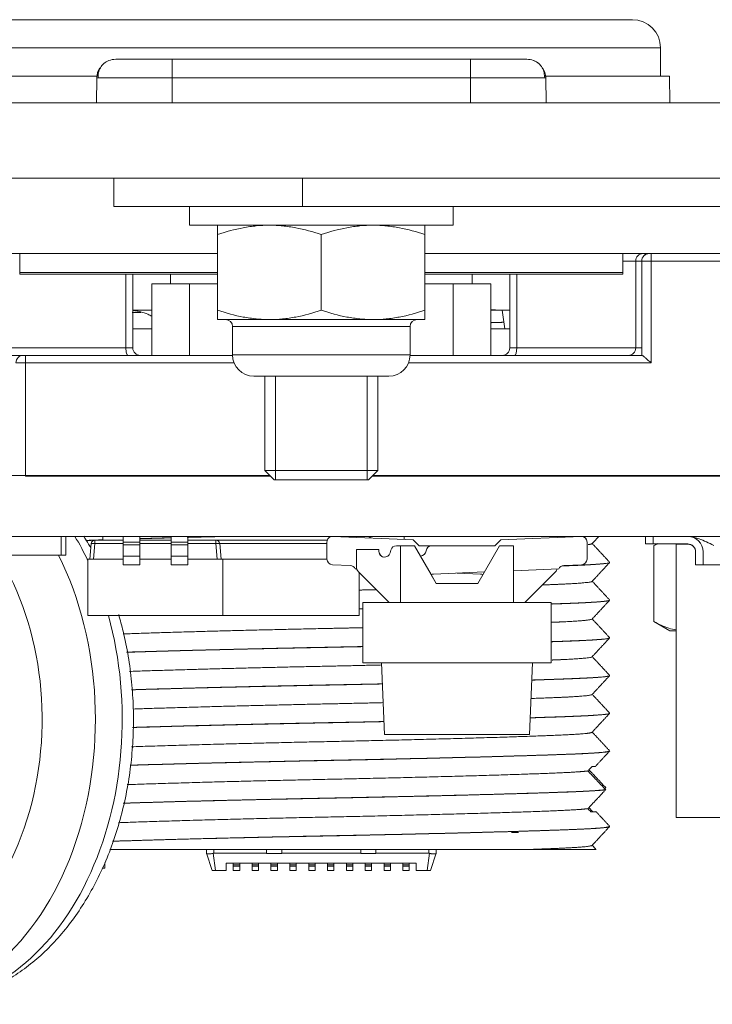
# Model space of a CAD drawing. Units: millimetres. Extents: x 0 to 594, y 0 to 420.
# Drawn here: x 282 to 300, y 306 to 332 of the extents above; entities that cross this region are included whole.
import ezdxf

# ---------------------------------------------------------------- set-up
doc = ezdxf.new("R2010")
doc.units = ezdxf.units.MM
doc.layers.add('1', color=7, linetype='Continuous', true_color=0xffffff)

msp = doc.modelspace()

# ---------------------------------------------------------------- linework, layer by layer
at = {"layer": '1', "color": 7, "linetype": 'Continuous', "lineweight": 13}
for p, q in [((280.93, 331.619), (298.93, 331.619)), ((285.975, 331.319), (285.975, 330.824)), ((293.885, 331.319), (293.885, 330.824)), ((285.975, 330.824), (285.969, 330.169)), ((293.885, 330.824), (285.975, 330.824)), ((293.891, 330.169), (293.885, 330.824)), ((289.43, 328.169), (289.43, 327.419)), ((298.513, 326.169), (298.513, 326.131)), ((298.68, 326.169), (298.68, 325.969)), ((298.43, 325.969), (298.271, 325.969)), ((298.271, 323.669), (298.271, 325.969)), ((298.68, 325.969), (298.43, 325.969)), ((305.68, 325.969), (298.68, 325.969)), ((298.68, 325.969), (298.68, 323.269)), ((284.746, 323.669), (284.746, 325.619)), ((285.929, 325.619), (285.927, 325.369)), ((293.933, 325.369), (293.931, 325.619)), ((295.114, 325.619), (295.114, 323.669)), ((286.43, 325.369), (286.43, 323.469)), ((293.43, 323.469), (293.43, 325.369)), ((292.285, 324.232), (287.575, 324.232)), ((282.08, 323.469), (282.08, 323.269)), ((284.746, 323.669), (284.93, 323.669)), ((287.575, 323.482), (292.285, 323.482)), ((294.93, 323.669), (295.114, 323.669)), ((298.271, 323.669), (298.43, 323.669)), ((282.08, 323.269), (281.83, 323.269)), ((282.08, 323.269), (282.08, 320.269)), ((287.617, 323.269), (282.08, 323.269)), ((298.68, 323.269), (292.243, 323.269)), ((283.925, 318.569), (283.925, 318.478)), ((287.135, 318.569), (287.135, 318.478)), ((296.98, 318.519), (296.98, 318.519)), ((283.925, 318.478), (283.89, 318.069)), ((284.675, 318.478), (283.925, 318.478)), ((284.675, 318.444), (285.115, 318.444)), ((285.945, 318.478), (285.115, 318.478)), ((285.945, 318.444), (286.385, 318.444)), ((287.135, 318.478), (286.385, 318.478)), ((287.135, 318.478), (287.17, 318.069)), ((290.08, 318.478), (287.234, 318.478)), ((287.234, 318.478), (287.234, 318.478)), ((291.46, 318.269), (291.46, 318.269)), ((284.675, 318.144), (285.115, 318.144)), ((285.945, 318.144), (286.385, 318.144)), ((296.98, 318.069), (296.98, 318.069)), ((296.142, 317.731), (296.142, 317.731)), ((287.12, 309.808), (287.061, 310.267)), ((287.08, 310.365), (287.08, 310.27)), ((292.799, 310.267), (292.74, 309.808)), ((292.78, 310.27), (292.78, 310.365)), ((287.595, 309.958), (287.765, 309.958)), ((288.095, 309.958), (288.265, 309.958)), ((289.095, 309.958), (289.265, 309.958)), ((289.595, 309.958), (289.765, 309.958)), ((290.095, 309.958), (290.265, 309.958)), ((290.595, 309.958), (290.765, 309.958)), ((291.595, 309.958), (291.765, 309.958)), ((292.095, 309.958), (292.265, 309.958))]:
    msp.add_line(p, q, dxfattribs=at)
at = {"layer": '1', "color": 3, "linetype": 'Continuous', "lineweight": 18}
for p, q in [((298.93, 330.869), (298.93, 331.619)), ((285.975, 331.319), (293.885, 331.319)), ((280.93, 330.869), (283.978, 330.869)), ((283.969, 330.169), (283.975, 330.824)), ((295.859, 330.869), (299.168, 330.869)), ((295.885, 330.824), (295.891, 330.169)), ((299.18, 330.169), (299.168, 330.869)), ((309.93, 330.169), (269.93, 330.169)), ((309.93, 328.169), (269.93, 328.169)), ((284.43, 327.419), (284.43, 328.169)), ((289.43, 327.419), (284.43, 327.419)), ((286.43, 327.419), (286.43, 326.919)), ((307.68, 327.419), (289.43, 327.419)), ((293.43, 326.919), (293.43, 327.419)), ((286.43, 326.919), (293.43, 326.919)), ((287.18, 326.674), (287.18, 324.665)), ((289.93, 326.674), (289.93, 324.665)), ((292.68, 326.674), (292.68, 324.665)), ((281.93, 326.169), (278.423, 326.169)), ((287.18, 326.169), (281.93, 326.169)), ((281.93, 326.169), (281.93, 325.669)), ((297.93, 326.169), (292.68, 326.169)), ((305.684, 326.169), (297.93, 326.169)), ((297.93, 326.169), (297.93, 325.669)), ((298.43, 323.469), (298.43, 325.969)), ((281.93, 325.619), (281.93, 325.669)), ((287.18, 325.669), (281.93, 325.669)), ((287.18, 325.669), (281.93, 325.669)), ((287.18, 325.619), (281.93, 325.619)), ((284.93, 325.619), (284.93, 323.669)), ((297.93, 325.669), (292.68, 325.669)), ((297.93, 325.669), (292.68, 325.669)), ((297.93, 325.619), (292.68, 325.619)), ((294.93, 323.669), (294.93, 325.619)), ((297.93, 325.619), (297.93, 325.669)), ((285.43, 323.469), (285.43, 325.369)), ((285.43, 325.369), (286.43, 325.369)), ((286.43, 325.369), (287.18, 325.369)), ((292.68, 325.369), (293.43, 325.369)), ((293.43, 325.369), (294.43, 325.369)), ((294.43, 325.369), (294.43, 323.469)), ((285.43, 324.669), (284.93, 324.669)), ((294.93, 324.669), (294.43, 324.669)), ((287.18, 324.419), (288.555, 324.419)), ((288.555, 324.419), (291.305, 324.419)), ((291.305, 324.419), (292.68, 324.419)), ((284.93, 324.169), (285.43, 324.169)), ((287.575, 324.232), (287.575, 323.482)), ((292.285, 323.482), (292.285, 324.232)), ((294.429, 324.169), (294.93, 324.169)), ((280.909, 323.469), (282.03, 323.469)), ((282.03, 323.469), (282.08, 323.469)), ((282.08, 323.469), (287.576, 323.469)), ((292.284, 323.469), (298.435, 323.469)), ((288.138, 322.919), (291.722, 322.919)), ((288.43, 322.919), (288.43, 320.419)), ((291.43, 320.419), (291.43, 322.919)), ((288.43, 320.419), (288.68, 320.169)), ((289.93, 320.419), (288.43, 320.419)), ((291.43, 320.419), (289.93, 320.419)), ((291.18, 320.169), (291.43, 320.419)), ((273.93, 320.282), (288.568, 320.282)), ((288.58, 320.269), (282.08, 320.269)), ((288.68, 320.169), (289.93, 320.169)), ((289.93, 320.169), (291.18, 320.169)), ((305.68, 320.269), (291.28, 320.269)), ((291.292, 320.282), (305.93, 320.282)), ((273.93, 318.669), (305.93, 318.669)), ((283.03, 318.169), (283.03, 318.669)), ((283.03, 318.669), (283.03, 318.169)), ((283.03, 318.669), (283.03, 318.169)), ((283.03, 318.169), (283.03, 318.669)), ((283.155, 318.169), (283.155, 318.669)), ((283.155, 318.669), (283.155, 318.169)), ((284.675, 318.569), (283.925, 318.569)), ((284.13, 318.569), (284.13, 318.669)), ((284.675, 318.669), (284.675, 318.519)), ((284.675, 318.519), (284.675, 318.444)), ((284.675, 318.519), (285.115, 318.519)), ((285.115, 318.669), (285.115, 318.444)), ((285.115, 318.519), (285.115, 318.669)), ((285.945, 318.569), (285.115, 318.569)), ((285.115, 318.519), (285.115, 318.519)), ((285.115, 318.519), (285.115, 318.444)), ((285.945, 318.669), (285.945, 318.519)), ((285.945, 318.519), (285.945, 318.444)), ((285.945, 318.519), (286.385, 318.519)), ((286.385, 318.669), (286.385, 318.444)), ((286.385, 318.519), (286.385, 318.669)), ((287.135, 318.569), (286.385, 318.569)), ((286.385, 318.519), (286.385, 318.519)), ((286.385, 318.519), (286.385, 318.444)), ((290.089, 318.569), (287.135, 318.569)), ((287.135, 318.569), (287.135, 318.569)), ((290.08, 318.069), (290.08, 318.519)), ((290.23, 318.669), (290.236, 318.669)), ((290.236, 318.669), (290.236, 318.669)), ((290.236, 318.669), (292.37, 318.579)), ((292.13, 318.669), (292.13, 318.589)), ((292.37, 318.579), (292.53, 318.419)), ((292.37, 318.579), (292.37, 318.579)), ((292.37, 318.579), (292.53, 318.419)), ((294.69, 318.579), (294.53, 318.419)), ((296.824, 318.669), (294.69, 318.579)), ((296.98, 318.069), (296.98, 318.519)), ((296.98, 318.069), (296.98, 318.519)), ((298.53, 318.469), (298.53, 318.669)), ((298.53, 318.469), (298.53, 318.669)), ((298.73, 318.669), (298.73, 318.469)), ((283.826, 318.478), (283.79, 318.069)), ((284.675, 318.444), (284.675, 318.144)), ((285.115, 318.444), (285.115, 318.144)), ((285.115, 318.444), (285.115, 318.144)), ((285.945, 318.444), (285.945, 318.144)), ((286.385, 318.444), (286.385, 318.144)), ((286.385, 318.444), (286.385, 318.144)), ((287.234, 318.478), (287.27, 318.069)), ((287.234, 318.478), (287.27, 318.069)), ((291.46, 318.319), (290.86, 318.319)), ((290.86, 318.319), (290.86, 317.872)), ((291.46, 318.319), (291.46, 318.319)), ((291.46, 318.269), (291.46, 318.319)), ((291.46, 318.269), (291.46, 318.319)), ((291.776, 318.308), (291.755, 318.23)), ((292.03, 318.419), (291.921, 318.419)), ((292.403, 318.419), (292.03, 318.419)), ((292.03, 318.419), (292.03, 316.919)), ((292.403, 318.419), (292.403, 318.419)), ((292.559, 318.149), (292.403, 318.419)), ((292.403, 318.419), (292.403, 318.419)), ((292.803, 317.727), (292.403, 318.419)), ((292.98, 317.419), (292.403, 318.419)), ((292.53, 318.419), (292.53, 318.419)), ((292.53, 318.419), (292.859, 318.419)), ((294.53, 318.419), (292.859, 318.419)), ((294.657, 318.419), (294.08, 317.419)), ((295.03, 318.419), (294.657, 318.419)), ((295.03, 318.419), (295.03, 318.419)), ((295.03, 317.759), (295.03, 318.419)), ((295.03, 318.419), (295.03, 318.419)), ((295.03, 316.919), (295.03, 318.419)), ((295.03, 316.919), (295.03, 318.419)), ((298.53, 318.469), (298.53, 318.469)), ((298.73, 318.469), (298.53, 318.469)), ((299.65, 318.469), (298.73, 318.469)), ((298.834, 318.469), (298.755, 318.424)), ((298.755, 318.424), (298.755, 316.415)), ((299.66, 318.459), (299.34, 318.459)), ((299.34, 311.219), (299.34, 318.459)), ((299.86, 317.919), (299.86, 318.259)), ((300.06, 317.919), (300.06, 318.259)), ((281.105, 318.169), (283.03, 318.169)), ((283.03, 318.169), (283.03, 318.169)), ((283.03, 318.169), (283.155, 318.169)), ((283.03, 318.169), (283.03, 318.169)), ((283.03, 318.169), (283.03, 318.169)), ((283.155, 318.169), (283.155, 318.169)), ((284.675, 318.069), (283.74, 318.069)), ((283.74, 316.569), (283.74, 318.069)), ((284.675, 318.144), (284.675, 317.919)), ((285.115, 318.144), (285.115, 318.069)), ((285.115, 318.144), (285.115, 317.919)), ((285.945, 318.069), (285.115, 318.069)), ((285.115, 318.069), (285.115, 318.069)), ((285.945, 318.144), (285.945, 317.919)), ((286.385, 318.144), (286.385, 318.069)), ((286.385, 318.144), (286.385, 317.919)), ((287.32, 318.069), (286.385, 318.069)), ((286.385, 318.069), (286.385, 318.069)), ((290.08, 318.069), (287.32, 318.069)), ((287.32, 316.569), (287.32, 318.069)), ((287.32, 316.569), (287.32, 318.069)), ((287.32, 318.069), (287.32, 318.069)), ((292.844, 317.655), (292.559, 318.149)), ((292.844, 317.655), (292.559, 318.149)), ((284.675, 317.919), (284.675, 317.919)), ((284.675, 317.919), (285.115, 317.919)), ((285.945, 317.919), (285.945, 317.919)), ((285.945, 317.919), (286.385, 317.919)), ((290.699, 317.899), (290.224, 317.919)), ((290.871, 317.808), (290.83, 317.81)), ((290.919, 317.731), (291.73, 316.919)), ((292.803, 317.727), (292.803, 317.727)), ((292.904, 317.67), (294.258, 317.727)), ((295.03, 317.759), (296.23, 317.81)), ((295.03, 317.759), (295.03, 317.759)), ((296.142, 317.731), (295.33, 316.919)), ((296.142, 317.731), (295.33, 316.919)), ((296.23, 317.81), (296.23, 317.81)), ((296.361, 317.899), (296.836, 317.919)), ((296.361, 317.899), (296.361, 317.899)), ((296.836, 317.919), (296.836, 317.919)), ((297.58, 317.979), (297.58, 317.981)), ((303.9, 317.919), (299.86, 317.919)), ((290.93, 316.569), (290.93, 317.719)), ((292.98, 317.419), (292.844, 317.655)), ((292.844, 317.655), (292.844, 317.655)), ((292.904, 317.67), (292.904, 317.67)), ((294.156, 317.67), (293.53, 317.696)), ((292.98, 317.419), (292.98, 317.419)), ((294.08, 317.419), (292.98, 317.419)), ((297.58, 316.979), (297.58, 316.981)), ((296.03, 316.919), (291.03, 316.919)), ((291.03, 315.319), (291.03, 316.919)), ((296.03, 315.319), (296.03, 316.919)), ((296.03, 316.919), (296.03, 316.919)), ((296.03, 315.319), (296.03, 316.919)), ((287.32, 316.569), (283.74, 316.569)), ((290.93, 316.569), (287.32, 316.569)), ((287.32, 316.569), (287.32, 316.569)), ((296.03, 316.219), (296.03, 316.219)), ((296.03, 315.319), (296.03, 316.219)), ((296.03, 315.319), (296.03, 316.219)), ((296.03, 316.219), (296.03, 316.219)), ((296.03, 315.319), (296.03, 316.219)), ((296.03, 315.319), (296.03, 316.219)), ((296.03, 316.219), (296.03, 316.219)), ((296.03, 315.319), (296.03, 316.219)), ((296.03, 315.319), (296.03, 316.219)), ((296.03, 316.219), (296.03, 316.219)), ((296.03, 315.319), (296.03, 316.219)), ((296.03, 315.319), (296.03, 316.219)), ((296.03, 316.219), (296.03, 316.219)), ((296.03, 315.319), (296.03, 316.219)), ((296.03, 315.319), (296.03, 316.219)), ((298.755, 316.415), (299.18, 316.169)), ((299.18, 316.169), (299.34, 316.169)), ((297.58, 315.979), (297.58, 315.981)), ((296.03, 315.319), (291.03, 315.319)), ((291.53, 315.319), (291.605, 313.419)), ((295.455, 313.419), (295.53, 315.319)), ((295.455, 313.419), (295.53, 315.319)), ((296.03, 315.319), (296.03, 315.319)), ((296.03, 315.319), (296.03, 315.319)), ((296.03, 315.319), (296.03, 315.319)), ((296.03, 315.319), (296.03, 315.319)), ((296.03, 315.319), (296.03, 315.319)), ((296.03, 315.319), (296.03, 315.319)), ((297.58, 314.979), (297.58, 314.981)), ((297.58, 313.979), (297.58, 313.981)), ((291.605, 313.419), (295.455, 313.419)), ((295.455, 313.419), (295.455, 313.419)), ((297.58, 312.979), (297.58, 312.981)), ((297.474, 312.007), (297.474, 312.009)), ((297.474, 311.953), (297.474, 311.951)), ((304.42, 311.219), (299.34, 311.219)), ((297.58, 310.979), (297.58, 310.981)), ((294.973, 310.815), (295.158, 310.815)), ((284.321, 310.365), (284.702, 310.365)), ((287.395, 310.365), (284.876, 310.365)), ((286.88, 310.27), (286.88, 310.365)), ((286.88, 310.27), (286.881, 310.267)), ((287.03, 309.808), (286.881, 310.267)), ((287.08, 310.27), (288.48, 310.27)), ((287.395, 310.365), (287.93, 310.365)), ((291.93, 310.365), (287.93, 310.365)), ((288.48, 310.258), (288.48, 310.365)), ((288.48, 310.258), (288.88, 310.258)), ((288.88, 310.258), (288.88, 310.365)), ((288.88, 310.27), (290.98, 310.27)), ((290.98, 310.258), (290.98, 310.365)), ((290.98, 310.258), (291.38, 310.258)), ((291.38, 310.258), (291.38, 310.365)), ((291.38, 310.27), (292.78, 310.27)), ((292.465, 310.365), (291.93, 310.365)), ((294.984, 310.365), (292.465, 310.365)), ((292.979, 310.267), (292.83, 309.808)), ((292.979, 310.267), (292.98, 310.27)), ((292.98, 310.365), (292.98, 310.27)), ((295.158, 310.365), (295.645, 310.365)), ((284.191, 310.026), (284.191, 309.869)), ((287.41, 310.008), (287.41, 309.808)), ((292.45, 310.008), (287.41, 310.008)), ((287.595, 310.008), (287.595, 309.958)), ((287.595, 309.958), (287.595, 309.928)), ((287.765, 309.928), (287.595, 309.928)), ((287.595, 309.928), (287.595, 309.808)), ((287.765, 310.008), (287.765, 309.958)), ((287.765, 309.958), (287.765, 309.928)), ((287.765, 309.928), (287.765, 309.808)), ((288.095, 310.008), (288.095, 309.958)), ((288.095, 309.958), (288.095, 309.928)), ((288.265, 309.928), (288.095, 309.928)), ((288.095, 309.928), (288.095, 309.808)), ((288.265, 310.008), (288.265, 309.958)), ((288.265, 309.958), (288.265, 309.928)), ((288.265, 309.928), (288.265, 309.808)), ((288.595, 310.008), (288.595, 309.958)), ((288.595, 309.958), (288.765, 309.958)), ((288.595, 309.928), (288.595, 309.958)), ((288.765, 309.928), (288.595, 309.928)), ((288.595, 309.928), (288.595, 309.808)), ((288.765, 310.008), (288.765, 309.958)), ((288.765, 309.958), (288.765, 309.928)), ((288.765, 309.928), (288.765, 309.808)), ((289.095, 310.008), (289.095, 309.958)), ((289.095, 309.958), (289.095, 309.928)), ((289.265, 309.928), (289.095, 309.928)), ((289.095, 309.928), (289.095, 309.808)), ((289.265, 310.008), (289.265, 309.958)), ((289.265, 309.958), (289.265, 309.928)), ((289.265, 309.928), (289.265, 309.808)), ((289.595, 310.008), (289.595, 309.958)), ((289.595, 309.958), (289.595, 309.928)), ((289.595, 309.928), (289.595, 309.808)), ((289.765, 309.928), (289.595, 309.928)), ((289.765, 310.008), (289.765, 309.958)), ((289.765, 309.958), (289.765, 309.928)), ((289.765, 309.928), (289.765, 309.808)), ((290.095, 310.008), (290.095, 309.958)), ((290.095, 309.958), (290.095, 309.928)), ((290.265, 309.928), (290.095, 309.928)), ((290.095, 309.928), (290.095, 309.808)), ((290.265, 310.008), (290.265, 309.958)), ((290.265, 309.958), (290.265, 309.928)), ((290.265, 309.928), (290.265, 309.808)), ((290.595, 310.008), (290.595, 309.958)), ((290.595, 309.958), (290.595, 309.928)), ((290.765, 309.928), (290.595, 309.928)), ((290.595, 309.928), (290.595, 309.808)), ((290.765, 310.008), (290.765, 309.958)), ((290.765, 309.958), (290.765, 309.928)), ((290.765, 309.928), (290.765, 309.808)), ((291.095, 310.008), (291.095, 309.958)), ((291.095, 309.958), (291.265, 309.958)), ((291.095, 309.928), (291.095, 309.958)), ((291.265, 309.928), (291.095, 309.928)), ((291.095, 309.928), (291.095, 309.808)), ((291.265, 310.008), (291.265, 309.958)), ((291.265, 309.958), (291.265, 309.928)), ((291.265, 309.928), (291.265, 309.808)), ((291.595, 310.008), (291.595, 309.958)), ((291.595, 309.958), (291.595, 309.928)), ((291.595, 309.928), (291.595, 309.808)), ((291.765, 309.928), (291.595, 309.928)), ((291.765, 310.008), (291.765, 309.958)), ((291.765, 309.958), (291.765, 309.928)), ((291.765, 309.928), (291.765, 309.808)), ((292.095, 310.008), (292.095, 309.958)), ((292.095, 309.958), (292.095, 309.928)), ((292.265, 309.928), (292.095, 309.928)), ((292.095, 309.928), (292.095, 309.808)), ((292.265, 310.008), (292.265, 309.958)), ((292.265, 309.958), (292.265, 309.928)), ((292.265, 309.928), (292.265, 309.808)), ((292.45, 309.808), (292.45, 310.008)), ((284.12, 309.869), (284.191, 309.869)), ((287.41, 309.808), (287.12, 309.808)), ((287.765, 309.808), (287.595, 309.808)), ((288.265, 309.808), (288.095, 309.808)), ((288.765, 309.808), (288.595, 309.808)), ((289.265, 309.808), (289.095, 309.808)), ((289.765, 309.808), (289.595, 309.808)), ((290.265, 309.808), (290.095, 309.808)), ((290.765, 309.808), (290.595, 309.808)), ((291.265, 309.808), (291.095, 309.808)), ((291.765, 309.808), (291.595, 309.808)), ((292.265, 309.808), (292.095, 309.808)), ((292.74, 309.808), (292.45, 309.808)), ((292.74, 309.808), (292.83, 309.808))]:
    msp.add_line(p, q, dxfattribs=at)
at = {"layer": '1', "color": 3, "linetype": 'Continuous', "lineweight": 13}
for p, q in [((288.711, 320.169), (288.711, 322.919)), ((291.15, 320.169), (291.15, 322.919))]:
    msp.add_line(p, q, dxfattribs=at)
at = {"layer": '1', "color": 3, "linetype": 'Continuous', "lineweight": 18}
for centre, radius, start, end in [((298.18, 331.619), 0.75, 0, 90), ((284.475, 330.819), 0.5, 90, 111.6786), ((295.385, 330.819), 0.5, 49.4579, 90), ((284.475, 330.819), 0.5, 146.6032, 179.5), ((295.385, 330.819), 0.5, 0.5, 33.4835), ((298.63, 325.969), 0.2, 90, 180), ((287.388, 324.232), 0.188, 0, 90), ((292.472, 324.232), 0.188, 90, 180), ((282.03, 323.269), 0.2, 90, 180), ((285.13, 323.669), 0.2, 180, 270), ((288.138, 323.482), 0.563, 180, 270), ((291.722, 323.482), 0.563, 270, 0), ((294.73, 323.669), 0.2, 270, 0), ((283.925, 318.469), 0.1, 90, 175), ((287.135, 318.469), 0.1, 5, 90), ((287.135, 318.469), 0.1, 5, 90), ((290.23, 318.519), 0.15, 87.5814, 180), ((291.33, 318.444), 0.225, 90, 125.0789), ((296.83, 318.519), 0.15, 360, 92.4186), ((296.83, 318.519), 0.15, 360, 89.9998), ((299.65, 318.259), 0.41, 0, 90), ((291.61, 318.269), 0.15, 180, 269.9998), ((291.61, 318.269), 0.15, 180, 345), ((291.921, 318.269), 0.15, 90, 165), ((292.56, 318.299), 0.15, 269.4385, 354.2608), ((292.859, 318.269), 0.15, 90, 174.2608), ((299.65, 318.259), 0.21, 6.9919, 90), ((299.65, 318.259), 0.21, 0, 90), ((299.66, 318.259), 0.2, 0, 90), ((290.23, 318.069), 0.15, 180, 267.5814), ((296.83, 318.069), 0.15, 272.4186, 360), ((296.83, 318.069), 0.15, 272.4186, 360), ((290.693, 317.749), 0.15, 24.0176, 87.5814), ((291.06, 317.872), 0.2, 180, 225), ((296, 317.872), 0.2, 315, 341.4206), ((296, 317.872), 0.2, 315, 341.4206), ((296.367, 317.749), 0.15, 92.4186, 155.9824), ((296.367, 317.749), 0.15, 92.4186, 155.9824), ((292.91, 317.52), 0.15, 92.4186, 116.0289), ((292.91, 317.52), 0.15, 92.4186, 116.0289), ((294.15, 317.52), 0.15, 63.9711, 87.5814)]:
    msp.add_arc(centre, radius, start, end, dxfattribs=at)
at = {"layer": '1', "color": 7, "linetype": 'Continuous', "lineweight": 13}
for centre, major_axis, ratio, start_param, end_param in [((298.464, 325.969), (0, -0.2), 0.964753, 3.141593, 4.712389), ((284.798, 323.669), (0, 0.2), 0.263157, 1.570796, 3.141593), ((295.062, 323.669), (0, 0.2), 0.263157, 3.141593, 4.712389), ((298.078, 323.669), (0, 0.2), 0.964753, 3.141593, 4.712389), ((279.379, 313.782), (-0.049, -7.5), 0.70264, 2.176203, 2.285021), ((283.925, 318.469), (-0.0996, 0.0087), 0.086827, 4.719985, 6.283185), ((287.135, 318.469), (-0.0996, -0.0087), 0.086827, 3.141593, 4.704793), ((277.956, 313.792), (-0.043, -6.5), 0.70264, 0, 2.314266), ((278.667, 313.787), (0.049, 7.5), 0.70264, 3.137314, 5.341006), ((279.379, 313.782), (-0.049, -7.5), 0.70264, 6.283112, 8.239229)]:
    msp.add_ellipse(centre, major_axis=major_axis, ratio=ratio, start_param=start_param, end_param=end_param, dxfattribs=at)
at = {"layer": '1', "color": 3, "linetype": 'Continuous', "lineweight": 18}
for centre, start_param, end_param in [((287.08, 309.654), 0, 0.096912), ((292.78, 309.654), 6.186273, 6.283185)]:
    msp.add_ellipse(centre, major_axis=(0, 0.616), ratio=0.324675, start_param=start_param, end_param=end_param, dxfattribs=at)
for points, weights, degree in [([(289.93, 332.369), (285.805, 332.369), (281.68, 332.369), (281.68, 332.369)], [1, 0.666666666667, 0.5, 0.5], 3), ([(298.18, 332.369), (298.18, 332.369), (294.055, 332.369), (289.93, 332.369)], [0.5, 0.5, 0.666666666667, 1], 3), ([(284.913, 324.603), (285.031, 324.607), (285.154, 324.611)], [0.950440572377, 0.947511822731, 0.945075248792], 2), ([(284.921, 324.602), (285.031, 324.605), (285.146, 324.609)], [0.949879861797, 0.947181035356, 0.944914034084], 2), ([(294.446, 324.336), (294.618, 324.342), (294.781, 324.347)], [0.937407896981, 0.939433790702, 0.942393487196], 2), ([(283.944, 318.569), (284.026, 318.572), (284.113, 318.575)], [0.988653306317, 0.983732080536, 0.979246120751], 2), ([(285.103, 318.609), (285.495, 318.621), (285.936, 318.633)], [0.946113031835, 0.938017774118, 0.934924924569], 2), ([(285.109, 318.608), (285.497, 318.619), (285.932, 318.631)], [0.945655359771, 0.937804957924, 0.934829227982], 2), ([(286.375, 318.645), (286.843, 318.657), (287.348, 318.669)], [0.933104156507, 0.932422637905, 0.936819787064], 2), ([(286.378, 318.643), (286.878, 318.656), (287.42, 318.669)], [0.933075394447, 0.932472857613, 0.93766128968], 2), ([(297.005, 318.45), (297.101, 318.463), (297.113, 318.476)], [0.940636460985, 0.934080733929, 0.93316232525], 2), ([(290.933, 317.246), (291.166, 317.251), (291.396, 317.257)], [0.974735621497, 0.967823060179, 0.962055756778], 2), ([(290.932, 316.746), (290.983, 316.747), (291.033, 316.748)], [0.976456123703, 0.975018105824, 0.973627687681], 2), ([(290.933, 316.744), (290.982, 316.745), (291.032, 316.746)], [0.975841270098, 0.974430563451, 0.973066323295], 2), ([(295.462, 310.369), (295.462, 310.369)], [0.960531528337, 0.960532143209], 1)]:
    msp.add_rational_spline(points, weights, degree=degree, dxfattribs=at)
for points, degree in [([(284.475, 331.319), (284.475, 331.319), (284.703, 331.319), (285.125, 331.319), (285.676, 331.319), (285.975, 331.319)], 2), ([(294.426, 324.672), (294.511, 324.673), (294.597, 324.672), (294.685, 324.669)], 3), ([(294.8, 324.169), (294.776, 324.336), (294.753, 324.503), (294.73, 324.669)], 3), ([(297.113, 318.476), (297.203, 318.573), (297.293, 318.669)], 2), ([(297.578, 317.985), (297.348, 318.232), (297.117, 318.48)], 2), ([(298.755, 318.424), (298.787, 318.443), (298.82, 318.461), (298.853, 318.478)], 3), ([(297.113, 317.476), (297.346, 317.726), (297.578, 317.976)], 2), ([(297.578, 316.985), (297.348, 317.232), (297.117, 317.48)], 2), ([(297.113, 316.476), (297.346, 316.726), (297.578, 316.976)], 2), ([(297.578, 315.985), (297.348, 316.232), (297.117, 316.48)], 2), ([(297.113, 315.476), (297.346, 315.726), (297.578, 315.976)], 2), ([(297.578, 314.985), (297.348, 315.232), (297.117, 315.48)], 2), ([(297.113, 314.476), (297.346, 314.726), (297.578, 314.976)], 2), ([(297.578, 313.985), (297.348, 314.232), (297.117, 314.48)], 2), ([(297.113, 313.476), (297.346, 313.726), (297.578, 313.976)], 2), ([(297.578, 312.985), (297.348, 313.232), (297.117, 313.48)], 2), ([(297.195, 312.564), (297.387, 312.77), (297.578, 312.976)], 2), ([(297.474, 312.007), (297.465, 311.998), (297.456, 311.989), (297.448, 311.98)], 3), ([(297.578, 310.985), (297.397, 311.179), (297.215, 311.374)], 2), ([(297.113, 310.476), (297.346, 310.726), (297.578, 310.975)], 2), ([(297.209, 310.381), (297.117, 310.48)], 1)]:
    msp.add_open_spline(points, degree=degree, dxfattribs=at)
for points, degree, knots in [([(293.885, 331.319), (294.183, 331.319), (294.734, 331.319), (295.156, 331.319), (295.385, 331.319), (295.385, 331.319)], 2, [0, 0, 0, 0.250009, 0.500017, 0.750026, 1, 1, 1]), ([(284.292, 331.285), (284.243, 331.265), (284.157, 331.214), (284.061, 331.1), (284.011, 330.964), (284.01, 330.871), (284.016, 330.824)], 3, [0, 0, 0, 0, 0.24946, 0.505347, 0.758208, 1, 1, 1, 1]), ([(295.844, 330.824), (295.85, 330.871), (295.849, 330.964), (295.799, 331.1), (295.703, 331.214), (295.617, 331.265), (295.568, 331.285)], 3, [0, 0, 0, 0, 0.241792, 0.494653, 0.75054, 1, 1, 1, 1]), ([(295.885, 330.824), (295.885, 330.825), (295.872, 330.826), (295.846, 330.827), (295.846, 330.827), (295.845, 330.827)], 3, [0, 0, 0, 0, 0.981354, 0.981354, 1, 1, 1, 1]), ([(287.18, 326.919), (287.18, 326.919), (287.18, 326.914), (287.18, 326.891), (287.18, 326.874), (287.18, 326.81), (287.18, 326.748), (287.18, 326.674)], 3, [0, 0, 0, 0, 0.25, 0.25, 0.5, 0.5, 1, 1, 1, 1]), ([(287.18, 326.674), (287.405, 326.749), (287.632, 326.81), (287.975, 326.875), (288.09, 326.891), (288.321, 326.914), (288.438, 326.919), (288.555, 326.919)], 3, [0, 0, 0, 0, 0.5, 0.5, 0.75, 0.75, 1, 1, 1, 1]), ([(288.555, 326.919), (288.613, 326.919), (288.672, 326.918), (288.789, 326.912), (288.847, 326.908), (289.021, 326.891), (289.136, 326.874), (289.479, 326.81), (289.706, 326.748), (289.93, 326.674)], 3, [0, 0, 0, 0, 0.125, 0.125, 0.25, 0.25, 0.5, 0.5, 1, 1, 1, 1]), ([(289.93, 326.674), (290.155, 326.749), (290.382, 326.81), (290.725, 326.875), (290.84, 326.891), (291.071, 326.914), (291.188, 326.919), (291.305, 326.919)], 3, [0, 0, 0, 0, 0.5, 0.5, 0.75, 0.75, 1, 1, 1, 1]), ([(291.305, 326.919), (291.363, 326.919), (291.422, 326.918), (291.539, 326.912), (291.597, 326.908), (291.771, 326.891), (291.886, 326.874), (292.229, 326.81), (292.456, 326.748), (292.68, 326.674)], 3, [0, 0, 0, 0, 0.125, 0.125, 0.25, 0.25, 0.5, 0.5, 1, 1, 1, 1]), ([(292.68, 326.674), (292.68, 326.748), (292.68, 326.81), (292.68, 326.874), (292.68, 326.891), (292.68, 326.914), (292.68, 326.919), (292.68, 326.919)], 3, [0, 0, 0, 0, 0.500172, 0.500172, 0.750258, 0.750258, 1, 1, 1, 1]), ([(284.929, 324.658), (284.938, 324.657), (284.948, 324.656), (284.988, 324.652), (285.018, 324.647), (285.08, 324.636), (285.111, 324.629), (285.204, 324.605), (285.265, 324.584), (285.362, 324.542), (285.396, 324.524), (285.431, 324.505)], 3, [0, 0, 0, 0, 0.056504, 0.056504, 0.240556, 0.240556, 0.424608, 0.424608, 0.792712, 0.792712, 1, 1, 1, 1]), ([(287.18, 324.665), (287.18, 324.591), (287.18, 324.529), (287.18, 324.465), (287.18, 324.448), (287.18, 324.425), (287.18, 324.419), (287.18, 324.419)], 3, [0, 0, 0, 0, 0.500172, 0.500172, 0.750258, 0.750258, 1, 1, 1, 1]), ([(288.555, 324.419), (288.497, 324.419), (288.438, 324.421), (288.321, 324.426), (288.263, 324.431), (288.089, 324.448), (287.974, 324.464), (287.631, 324.528), (287.404, 324.59), (287.18, 324.665)], 3, [0, 0, 0, 0, 0.125, 0.125, 0.25, 0.25, 0.5, 0.5, 1, 1, 1, 1]), ([(289.93, 324.665), (289.705, 324.59), (289.479, 324.528), (289.135, 324.464), (289.02, 324.447), (288.789, 324.425), (288.672, 324.419), (288.555, 324.419)], 3, [0, 0, 0, 0, 0.5, 0.5, 0.75, 0.75, 1, 1, 1, 1]), ([(291.305, 324.419), (291.247, 324.419), (291.188, 324.421), (291.071, 324.426), (291.013, 324.431), (290.839, 324.448), (290.724, 324.464), (290.381, 324.528), (290.154, 324.59), (289.93, 324.665)], 3, [0, 0, 0, 0, 0.125, 0.125, 0.25, 0.25, 0.5, 0.5, 1, 1, 1, 1]), ([(292.68, 324.665), (292.455, 324.59), (292.229, 324.528), (291.885, 324.464), (291.77, 324.447), (291.539, 324.425), (291.422, 324.419), (291.305, 324.419)], 3, [0, 0, 0, 0, 0.5, 0.5, 0.75, 0.75, 1, 1, 1, 1]), ([(292.68, 324.419), (292.68, 324.419), (292.68, 324.425), (292.68, 324.448), (292.68, 324.465), (292.68, 324.529), (292.68, 324.591), (292.68, 324.665)], 3, [0, 0, 0, 0, 0.25, 0.25, 0.5, 0.5, 1, 1, 1, 1]), ([(298.435, 323.469), (298.438, 323.469), (298.444, 323.467), (298.453, 323.462), (298.457, 323.459), (298.465, 323.454), (298.469, 323.451), (298.477, 323.445), (298.482, 323.441), (298.492, 323.433), (298.497, 323.429), (298.512, 323.417), (298.523, 323.408), (298.54, 323.393), (298.545, 323.388), (298.557, 323.378), (298.563, 323.373), (298.581, 323.358), (298.593, 323.347), (298.617, 323.325), (298.63, 323.314), (298.649, 323.297), (298.655, 323.292), (298.667, 323.281), (298.674, 323.275), (298.68, 323.269)], 3, [0, 0, 0, 0, 0.125, 0.125, 0.1875, 0.1875, 0.25, 0.25, 0.3125, 0.3125, 0.375, 0.375, 0.5, 0.5, 0.5625, 0.5625, 0.625, 0.625, 0.75, 0.75, 0.875, 0.875, 0.9375, 0.9375, 1, 1, 1, 1]), ([(283.819, 318.353), (283.778, 318.427), (283.715, 318.534), (283.65, 318.639), (283.629, 318.672)], 3, [0, 0, 0, 0, 0.678632, 1, 1, 1, 1]), ([(299.826, 318.637), (299.867, 318.628), (299.909, 318.616), (300.082, 318.56), (300.213, 318.498), (300.342, 318.424)], 3, [0, 0, 0, 0, 0.238113, 0.238113, 1, 1, 1, 1]), ([(279.307, 306.289), (279.431, 306.285), (279.725, 306.289), (280.189, 306.355), (280.692, 306.486), (281.182, 306.679), (281.657, 306.93), (282.113, 307.238), (282.547, 307.602), (282.954, 308.019), (283.332, 308.486), (283.676, 308.998), (283.984, 309.552), (284.253, 310.141), (284.48, 310.761), (284.664, 311.405), (284.804, 312.07), (284.898, 312.748), (284.947, 313.435), (284.949, 314.125), (284.905, 314.813), (284.815, 315.492), (284.693, 316.086), (284.596, 316.449), (284.554, 316.594)], 3, [0, 0, 0, 0, 0.032319, 0.077072, 0.121857, 0.166841, 0.212159, 0.257897, 0.304079, 0.350681, 0.397634, 0.444853, 0.49225, 0.53975, 0.587297, 0.634847, 0.682388, 0.729918, 0.777441, 0.82497, 0.872518, 0.920095, 0.967716, 1, 1, 1, 1]), ([(299.339, 316.188), (299.275, 316.199), (299.211, 316.215), (299.015, 316.278), (298.884, 316.34), (298.755, 316.415)], 3, [0, 0, 0, 0, 0.325464, 0.325464, 1, 1, 1, 1]), ([(297.001, 312.45), (297.02, 312.47), (297.039, 312.49), (297.076, 312.53), (297.095, 312.549), (297.114, 312.569)], 3, [0, 0, 0, 0, 0.5, 0.5, 1, 1, 1, 1]), ([(297.114, 312.569), (297.147, 312.569), (297.188, 312.569), (297.2, 312.569), (297.2, 312.569)], 3, [0, 0, 0, 0, 0.571086, 1, 1, 1, 1]), ([(297.474, 311.953), (297.453, 311.975), (297.432, 311.997), (297.39, 312.041), (297.369, 312.064), (297.327, 312.108), (297.305, 312.13), (297.263, 312.174), (297.242, 312.197), (297.2, 312.241), (297.179, 312.263), (297.137, 312.307), (297.116, 312.329), (297.079, 312.368), (297.064, 312.384), (297.04, 312.409), (297.033, 312.417), (297.021, 312.429), (297.017, 312.434), (297.011, 312.44), (297.009, 312.442), (297.006, 312.445), (297.005, 312.446), (297.004, 312.447), (297.003, 312.448), (297.003, 312.449), (297.002, 312.449), (297.002, 312.449), (297.002, 312.449), (297.002, 312.45), (297.002, 312.45), (297.002, 312.45), (297.002, 312.45), (297.002, 312.45), (297.002, 312.45), (297.001, 312.45), (297.001, 312.45), (297.001, 312.45)], 3, [0, 0, 0, 0, 0.133629, 0.133629, 0.267258, 0.267258, 0.400888, 0.400888, 0.534517, 0.534517, 0.668146, 0.668146, 0.801775, 0.801775, 0.900888, 0.900888, 0.950444, 0.950444, 0.975222, 0.975222, 0.987611, 0.987611, 0.993805, 0.993805, 0.996903, 0.996903, 0.998451, 0.998451, 0.999226, 0.999226, 0.999613, 0.999613, 0.999806, 0.999806, 0.999903, 0.999903, 1, 1, 1, 1]), ([(297.03, 312.48), (297.041, 312.468), (297.053, 312.456), (297.085, 312.421), (297.106, 312.399), (297.148, 312.355), (297.169, 312.332), (297.211, 312.288), (297.232, 312.266), (297.274, 312.221), (297.295, 312.199), (297.337, 312.155), (297.358, 312.132), (297.41, 312.076), (297.442, 312.043), (297.474, 312.009)], 3, [0, 0, 0, 0, 0.077778, 0.077778, 0.219368, 0.219368, 0.360958, 0.360958, 0.502548, 0.502548, 0.644138, 0.644138, 0.785728, 0.785728, 1, 1, 1, 1]), ([(297.001, 311.45), (297.022, 311.472), (297.043, 311.494), (297.085, 311.539), (297.106, 311.561), (297.148, 311.606), (297.169, 311.628), (297.211, 311.672), (297.232, 311.694), (297.274, 311.739), (297.295, 311.761), (297.337, 311.806), (297.358, 311.828), (297.394, 311.867), (297.41, 311.884), (297.442, 311.917), (297.458, 311.934), (297.474, 311.951)], 3, [0, 0, 0, 0, 0.133085, 0.133085, 0.26617, 0.26617, 0.399256, 0.399256, 0.532341, 0.532341, 0.665426, 0.665426, 0.798511, 0.798511, 0.899256, 0.899256, 1, 1, 1, 1]), ([(297.03, 311.48), (297.042, 311.467), (297.055, 311.453), (297.09, 311.416), (297.112, 311.393), (297.134, 311.369)], 3, [0, 0, 0, 0, 0.36436, 0.36436, 1, 1, 1, 1]), ([(297.078, 311.369), (297.065, 311.383), (297.053, 311.396), (297.033, 311.416), (297.027, 311.423), (297.017, 311.433), (297.014, 311.437), (297.009, 311.442), (297.008, 311.443), (297.005, 311.446), (297.005, 311.447), (297.003, 311.448), (297.003, 311.448), (297.002, 311.449), (297.002, 311.449), (297.002, 311.449), (297.002, 311.45), (297.002, 311.45), (297.002, 311.45), (297.002, 311.45), (297.002, 311.45), (297.002, 311.45), (297.001, 311.45), (297.001, 311.45), (297.001, 311.45), (297.001, 311.45)], 3, [0, 0, 0, 0, 0.5, 0.5, 0.75, 0.75, 0.875, 0.875, 0.9375, 0.9375, 0.96875, 0.96875, 0.984375, 0.984375, 0.992187, 0.992187, 0.996094, 0.996094, 0.998047, 0.998047, 0.999023, 0.999023, 0.999512, 0.999512, 1, 1, 1, 1]), ([(297.22, 311.369), (297.22, 311.369), (297.219, 311.369), (297.217, 311.369), (297.215, 311.369), (297.211, 311.369), (297.208, 311.369), (297.197, 311.369), (297.188, 311.369), (297.153, 311.369), (297.12, 311.369), (297.078, 311.369)], 3, [0, 0, 0, 0, 0.110721, 0.110721, 0.221881, 0.221881, 0.333041, 0.333041, 0.555361, 0.555361, 1, 1, 1, 1]), ([(295.462, 310.369), (295.367, 310.369), (295.268, 310.369), (295.064, 310.369), (294.959, 310.369), (294.633, 310.369), (294.403, 310.369), (294.1, 310.369), (294.038, 310.369), (293.915, 310.369), (293.853, 310.369), (293.664, 310.369), (293.536, 310.369), (293.147, 310.369), (292.879, 310.369), (292.465, 310.369), (292.29, 310.369), (292.111, 310.369), (292.04, 310.369), (292.004, 310.369), (291.896, 310.369), (291.823, 310.369), (291.462, 310.369), (291.171, 310.369), (290.584, 310.369), (290.288, 310.369), (289.916, 310.369), (289.841, 310.369), (289.692, 310.369), (289.617, 310.369), (289.393, 310.369), (289.245, 310.369), (288.803, 310.369), (288.513, 310.369), (287.94, 310.369), (287.658, 310.369), (287.346, 310.369), (287.311, 310.369), (287.242, 310.369), (287.139, 310.369), (287.037, 310.369), (286.836, 310.369), (286.704, 310.369), (286.316, 310.369), (286.067, 310.369), (285.708, 310.369), (285.532, 310.369), (285.362, 310.369), (285.278, 310.369), (285.25, 310.369), (285.195, 310.369), (285.167, 310.369), (284.923, 310.369), (284.721, 310.369), (284.458, 310.369), (284.386, 310.369), (284.316, 310.369)], 3, [0, 0, 0, 0, 0.03473, 0.03473, 0.06946, 0.06946, 0.13892, 0.13892, 0.156285, 0.156285, 0.17365, 0.17365, 0.20838, 0.20838, 0.27784, 0.27784, 0.312571, 0.321253, 0.321253, 0.329936, 0.329936, 0.347301, 0.347301, 0.416761, 0.416761, 0.486221, 0.486221, 0.503586, 0.503586, 0.520951, 0.520951, 0.555681, 0.555681, 0.625141, 0.625141, 0.694601, 0.694601, 0.703284, 0.703284, 0.711966, 0.729331, 0.729331, 0.764061, 0.764061, 0.833521, 0.833521, 0.868252, 0.885617, 0.885617, 0.894299, 0.894299, 0.902982, 0.902982, 0.972442, 0.972442, 1, 1, 1, 1]), ([(286.881, 310.267), (286.882, 310.264), (286.884, 310.261), (286.889, 310.257), (286.89, 310.256), (286.894, 310.254), (286.896, 310.253), (286.904, 310.251), (286.91, 310.25), (286.923, 310.248), (286.93, 310.248), (286.947, 310.248), (286.956, 310.248), (286.97, 310.249), (286.975, 310.25), (286.985, 310.251), (286.99, 310.252), (287.006, 310.254), (287.016, 310.256), (287.038, 310.261), (287.049, 310.264), (287.061, 310.267)], 3, [0, 0, 0, 0, 0.125, 0.125, 0.1875, 0.1875, 0.25, 0.25, 0.375, 0.375, 0.5, 0.5, 0.625, 0.625, 0.6875, 0.6875, 0.75, 0.75, 0.875, 0.875, 1, 1, 1, 1]), ([(292.799, 310.267), (292.811, 310.264), (292.822, 310.261), (292.838, 310.257), (292.843, 310.256), (292.854, 310.254), (292.86, 310.253), (292.875, 310.251), (292.885, 310.25), (292.899, 310.249), (292.904, 310.248), (292.913, 310.248), (292.917, 310.248), (292.93, 310.248), (292.937, 310.248), (292.95, 310.25), (292.956, 310.251), (292.966, 310.254), (292.97, 310.256), (292.976, 310.261), (292.978, 310.264), (292.979, 310.267)], 3, [0, 0, 0, 0, 0.125, 0.125, 0.1875, 0.1875, 0.25, 0.25, 0.375, 0.375, 0.4375, 0.4375, 0.5, 0.5, 0.625, 0.625, 0.75, 0.75, 0.875, 0.875, 1, 1, 1, 1]), ([(297.22, 310.369), (297.22, 310.369), (297.22, 310.369), (297.216, 310.369), (297.211, 310.369), (297.198, 310.369), (297.193, 310.369), (297.182, 310.369), (297.176, 310.369), (297.14, 310.369), (297.1, 310.369), (297.023, 310.369), (296.994, 310.369), (296.931, 310.369), (296.896, 310.369), (296.785, 310.369), (296.7, 310.369), (296.556, 310.369), (296.505, 310.369), (296.424, 310.369), (296.397, 310.369), (296.341, 310.369), (296.312, 310.369), (296.166, 310.369), (296.039, 310.369), (295.765, 310.369), (295.618, 310.369), (295.462, 310.369)], 3, [0, 0, 0, 0, 0.033422, 0.033422, 0.102463, 0.102463, 0.136984, 0.136984, 0.171504, 0.171504, 0.309587, 0.309587, 0.378628, 0.378628, 0.447669, 0.447669, 0.585752, 0.585752, 0.654793, 0.654793, 0.689314, 0.689314, 0.723835, 0.723835, 0.861917, 0.861917, 1, 1, 1, 1]), ([(287.03, 309.808), (287.03, 309.808), (287.031, 309.808), (287.033, 309.808), (287.035, 309.808), (287.039, 309.808), (287.042, 309.808), (287.048, 309.808), (287.052, 309.808), (287.06, 309.808), (287.065, 309.808), (287.075, 309.808), (287.08, 309.808), (287.091, 309.808), (287.097, 309.808), (287.108, 309.808), (287.114, 309.808), (287.12, 309.808)], 3, [0, 0, 0, 0, 0.119903, 0.119903, 0.245631, 0.245631, 0.371359, 0.371359, 0.497087, 0.497087, 0.622816, 0.622816, 0.748544, 0.748544, 0.874272, 0.874272, 1, 1, 1, 1])]:
    msp.add_open_spline(points, degree=degree, knots=knots, dxfattribs=at)
at = {"layer": '1', "color": 7, "linetype": 'Continuous', "lineweight": 13}
for points, knots in [([(285.975, 330.824), (285.844, 330.825), (285.713, 330.826), (285.456, 330.828), (285.331, 330.828), (285.089, 330.83), (284.973, 330.83), (284.755, 330.831), (284.653, 330.831), (284.468, 330.831), (284.385, 330.831), (284.239, 330.83), (284.177, 330.83), (284.077, 330.828), (284.039, 330.828), (283.988, 330.826), (283.975, 330.825), (283.975, 330.824)], [0, 0, 0, 0, 0.125, 0.125, 0.25, 0.25, 0.375, 0.375, 0.5, 0.5, 0.625, 0.625, 0.75, 0.75, 0.875, 0.875, 1, 1, 1, 1]), ([(295.845, 330.827), (295.82, 330.828), (295.782, 330.828), (295.683, 330.83), (295.621, 330.83), (295.475, 330.831), (295.392, 330.831), (295.207, 330.831), (295.105, 330.831), (294.887, 330.83), (294.771, 330.83), (294.529, 330.828), (294.404, 330.828), (294.147, 330.826), (294.016, 330.825), (293.885, 330.824)], [0, 0, 0, 0, 0.140524, 0.140524, 0.28377, 0.28377, 0.427016, 0.427016, 0.570262, 0.570262, 0.713508, 0.713508, 0.856754, 0.856754, 1, 1, 1, 1]), ([(281.43, 323.669), (281.43, 323.669), (281.76, 323.669), (282.948, 323.669), (283.802, 323.669), (284.746, 323.669)], [0, 0, 0, 0, 0.5, 0.5, 1, 1, 1, 1]), ([(295.114, 323.669), (295.865, 323.669), (296.561, 323.669), (297.663, 323.669), (298.067, 323.669), (298.271, 323.669)], [0, 0, 0, 0, 0.5, 0.5, 1, 1, 1, 1])]:
    msp.add_open_spline(points, degree=3, knots=knots, dxfattribs=at)
msp.add_open_spline([(298.271, 325.969), (298.19, 325.969), (298.078, 325.969), (297.938, 325.969)], degree=3, dxfattribs=at)
at = {"layer": '1', "color": 3, "linetype": 'Continuous', "lineweight": 18}
for points, weights, knots in [([(283.685, 318.561), (283.733, 318.563), (283.784, 318.565), (283.944, 318.571), (284.128, 318.578)], [0.992974185718, 0.996389809684, 1, 0.988565746715, 0.979083238789], [0, 0, 0, 0.239968, 0.239968, 1, 1, 1]), ([(283.693, 318.559), (283.732, 318.561), (283.773, 318.563), (283.833, 318.565), (283.896, 318.567)], [0.994272448856, 0.997072243975, 1, 0.995688884154, 0.99165521971], [0, 0, 0, 0.404449, 0.404449, 1, 1, 1]), ([(296.316, 317.887), (296.467, 317.893), (296.601, 317.898), (297.58, 317.937), (297.58, 317.981)], [0.982080539665, 0.990344384899, 1, 0.933438988396, 0.933015414648], [0, 0, 0, 0.126686, 0.126686, 1, 1, 1]), ([(296.33, 317.886), (296.467, 317.891), (296.59, 317.896), (297.537, 317.933), (297.578, 317.976)], [0.983478316559, 0.991155243752, 1, 0.935771712847, 0.933126337487], [0, 0, 0, 0.12104, 0.12104, 1, 1, 1]), ([(295.804, 317.382), (296.014, 317.39), (296.193, 317.397), (297.073, 317.434), (297.113, 317.476)], [0.975465541548, 0.986340002832, 1, 0.936133268623, 0.933158071791], [0, 0, 0, 0.176197, 0.176197, 1, 1, 1]), ([(296.032, 316.877), (296.346, 316.888), (296.601, 316.898), (297.58, 316.937), (297.58, 316.981)], [0.968499597469, 0.981768945112, 1, 0.933417603113, 0.933015149296], [0, 0, 0, 0.214955, 0.214955, 1, 1, 1]), ([(296.051, 316.876), (296.347, 316.886), (296.59, 316.896), (297.537, 316.933), (297.578, 316.976)], [0.969864032467, 0.982697418525, 1, 0.935793097992, 0.933128105897], [0, 0, 0, 0.212277, 0.212277, 1, 1, 1]), ([(296.033, 316.391), (296.116, 316.394), (296.193, 316.397), (297.072, 316.434), (297.113, 316.476)], [0.988660842725, 0.99406774754, 1, 0.936178592674, 0.93316232525], [0, 0, 0, 0.085046, 0.085046, 1, 1, 1]), ([(284.673, 316.083), (286.76, 316.159), (290.194, 316.23), (290.607, 316.239), (291.017, 316.248)], [0.970558396959, 0.882862082074, 1, 0.984281897603, 0.97225193833], [0, 0, 0, 0.881691, 0.881691, 1, 1, 1]), ([(296.04, 315.876), (296.343, 315.886), (296.59, 315.896), (297.537, 315.933), (297.578, 315.976)], [0.969405486141, 0.982387333916, 1, 0.935782405419, 0.933127219985], [0, 0, 0, 0.215234, 0.215234, 1, 1, 1]), ([(296.051, 315.878), (296.354, 315.889), (296.601, 315.898), (297.58, 315.937), (297.58, 315.981)], [0.969297852966, 0.982314266085, 1, 0.933449681052, 0.933015552444], [0, 0, 0, 0.209954, 0.209954, 1, 1, 1]), ([(284.766, 315.599), (286.971, 315.668), (290.204, 315.732), (290.62, 315.74), (291.032, 315.748)], [0.954382752815, 0.895177242707, 1, 0.985183610724, 0.973644341102], [0, 0, 0, 0.876158, 0.876158, 1, 1, 1]), ([(284.772, 315.597), (286.967, 315.667), (290.183, 315.729), (290.609, 315.738), (291.033, 315.746)], [0.953785176158, 0.895709995206, 1, 0.98480050232, 0.973049788757], [0, 0, 0, 0.872796, 0.872796, 1, 1, 1]), ([(296.05, 315.391), (296.124, 315.394), (296.193, 315.397), (297.072, 315.434), (297.113, 315.476)], [0.989781807559, 0.994679621749, 1, 0.936155930651, 0.933160190854], [0, 0, 0, 0.076924, 0.076924, 1, 1, 1]), ([(284.841, 315.089), (286.927, 315.162), (290.194, 315.23), (290.872, 315.244), (291.537, 315.26)], [0.963372766523, 0.887915709753, 1, 0.97446924829, 0.958668987305], [0, 0, 0, 0.814477, 0.814477, 1, 1, 1]), ([(295.526, 314.861), (296.151, 314.881), (296.601, 314.898), (297.58, 314.937), (297.58, 314.981)], [0.951597313775, 0.968296309083, 1, 0.933417603113, 0.933015149296], [0, 0, 0, 0.322565, 0.322565, 1, 1, 1]), ([(295.53, 314.859), (296.145, 314.879), (296.59, 314.896), (297.58, 314.935), (297.58, 314.979)], [0.952082915474, 0.968754303454, 1, 0.933077184468, 0.933012763964], [0, 0, 0, 0.318286, 0.318286, 1, 1, 1]), ([(284.892, 314.601), (287.07, 314.669), (290.183, 314.729), (290.875, 314.743), (291.555, 314.757)], [0.950584582664, 0.898703915618, 1, 0.975562119318, 0.96003951107], [0, 0, 0, 0.805638, 0.805638, 1, 1, 1]), ([(284.905, 314.603), (287.09, 314.671), (290.204, 314.732), (290.887, 314.745), (291.557, 314.759)], [0.950637466125, 0.898652327393, 1, 0.975891768888, 0.960459911115], [0, 0, 0, 0.807835, 0.807835, 1, 1, 1]), ([(295.496, 314.371), (295.888, 314.384), (296.193, 314.397), (297.072, 314.434), (297.113, 314.476)], [0.961826932626, 0.976946600694, 1, 0.936155930651, 0.933160190854], [0, 0, 0, 0.265294, 0.265294, 1, 1, 1]), ([(284.94, 314.092), (287.019, 314.164), (290.194, 314.23), (290.892, 314.245), (291.575, 314.261)], [0.959692745022, 0.890737129718, 1, 0.973744064004, 0.957779245794], [0, 0, 0, 0.806256, 0.806256, 1, 1, 1]), ([(295.476, 313.858), (296.125, 313.878), (296.59, 313.896), (297.537, 313.933), (297.578, 313.976)], [0.950683306907, 0.967417731843, 1, 0.935793097992, 0.933128105897], [0, 0, 0, 0.336631, 0.336631, 1, 1, 1]), ([(295.492, 313.86), (296.139, 313.88), (296.601, 313.898), (297.58, 313.937), (297.58, 313.981)], [0.950707117221, 0.967440903624, 1, 0.933449681052, 0.933015552444], [0, 0, 0, 0.328517, 0.328517, 1, 1, 1]), ([(284.921, 313.604), (287.103, 313.671), (290.204, 313.732), (290.906, 313.745), (291.595, 313.76)], [0.950244784609, 0.89903725985, 1, 0.975228829666, 0.959617767249], [0, 0, 0, 0.802987, 0.802987, 1, 1, 1]), ([(284.931, 313.602), (287.102, 313.669), (290.183, 313.729), (290.897, 313.743), (291.597, 313.758)], [0.949633953507, 0.899644862033, 1, 0.974813639229, 0.959097025511], [0, 0, 0, 0.799378, 0.799378, 1, 1, 1]), ([(284.897, 313.091), (286.979, 313.163), (290.194, 313.23), (294.198, 313.314), (296.193, 313.397), (297.072, 313.434), (297.113, 313.476)], [0.96125971208, 0.889513381299, 1, 0.866025403784, 1, 0.936167261662, 0.933161256135], [0, 0, 0, 0.358381, 0.358381, 0.792948, 0.792948, 1, 1, 1]), ([(284.856, 312.602), (287.048, 312.67), (290.204, 312.732), (294.477, 312.815), (296.601, 312.898), (297.58, 312.937), (297.58, 312.981)], [0.95191014313, 0.897433374612, 1, 0.866025403784, 1, 0.93342829575, 0.933015280265], [0, 0, 0, 0.338378, 0.338378, 0.780373, 0.780373, 1, 1, 1]), ([(284.869, 312.6), (287.051, 312.668), (290.183, 312.729), (294.455, 312.813), (296.59, 312.896), (297.537, 312.933), (297.578, 312.976)], [0.951169875282, 0.898137209255, 1, 0.866025403784, 1, 0.935771712846, 0.933126337487], [0, 0, 0, 0.339468, 0.339468, 0.785953, 0.785953, 1, 1, 1]), ([(284.782, 312.087), (286.869, 312.161), (290.194, 312.23), (294.198, 312.314), (296.193, 312.397), (296.787, 312.422), (297.001, 312.45)], [0.965788606768, 0.886155799406, 1, 0.866025403784, 1, 0.955979087782, 0.940886655548], [0, 0, 0, 0.390092, 0.390092, 0.849161, 0.849161, 1, 1, 1]), ([(284.676, 311.594), (286.882, 311.665), (290.183, 311.729), (294.455, 311.813), (296.59, 311.896), (297.25, 311.922), (297.474, 311.951)], [0.956624510469, 0.893242219622, 1, 0.866025403784, 1, 0.954331625291, 0.939797517935], [0, 0, 0, 0.372757, 0.372757, 0.840544, 0.840544, 1, 1, 1]), ([(284.685, 311.596), (286.899, 311.667), (290.204, 311.732), (294.477, 311.815), (296.601, 311.898), (297.252, 311.924), (297.474, 311.953)], [0.956803505767, 0.893091759126, 1, 0.866025403784, 1, 0.954696784035, 0.940031934368], [0, 0, 0, 0.373562, 0.373562, 0.8417, 0.8417, 1, 1, 1]), ([(284.549, 311.078), (286.629, 311.156), (290.194, 311.23), (294.198, 311.314), (296.193, 311.397), (296.787, 311.422), (297.001, 311.45)], [0.976645637058, 0.878949290649, 1, 0.866025403784, 1, 0.955979087782, 0.940886655548], [0, 0, 0, 0.404789, 0.404789, 0.852796, 0.852796, 1, 1, 1]), ([(284.386, 310.585), (286.609, 310.66), (290.183, 310.729), (294.455, 310.813), (296.59, 310.896), (297.535, 310.933), (297.578, 310.975)], [0.96682074243, 0.885423740043, 1, 0.866025403784, 1, 0.935932101742, 0.933139933408], [0, 0, 0, 0.366505, 0.366505, 0.795061, 0.795061, 1, 1, 1]), ([(284.402, 310.587), (286.633, 310.662), (290.204, 310.732), (294.477, 310.815), (296.601, 310.898), (297.58, 310.937), (297.58, 310.981)], [0.966726981542, 0.885489775832, 1, 0.866025403784, 1, 0.933438988396, 0.933015414648], [0, 0, 0, 0.363472, 0.363472, 0.788726, 0.788726, 1, 1, 1]), ([(295.462, 310.369), (295.875, 310.384), (296.193, 310.397), (297.07, 310.434), (297.113, 310.476)], [0.960532143209, 0.975948153669, 1, 0.936280806806, 0.933172142712], [0, 0, 0, 0.274029, 0.274029, 1, 1, 1])]:
    msp.add_rational_spline(points, weights, degree=2, knots=knots, dxfattribs=at)

doc.saveas('drawing.dxf')
